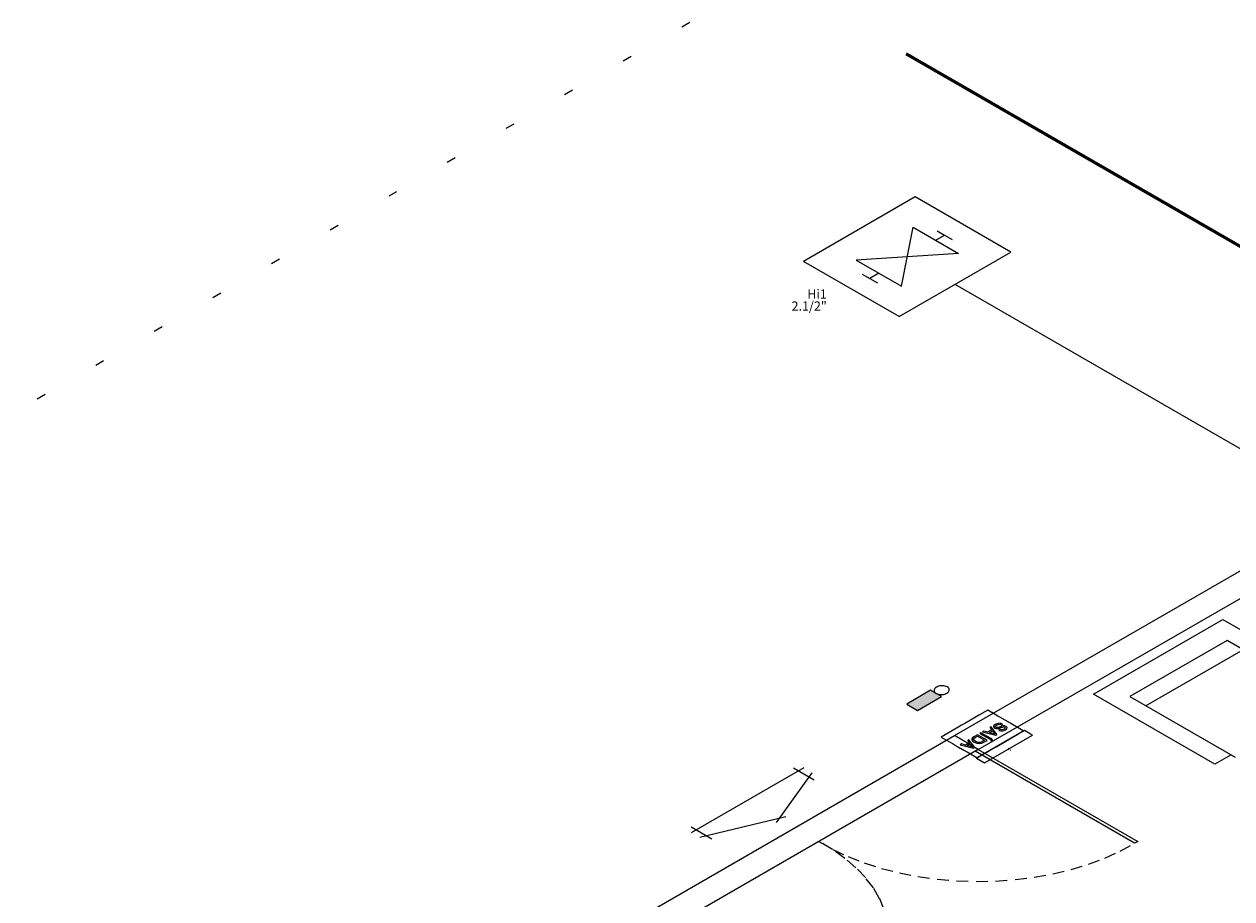
# Model space of a CAD drawing. Units: millimetres. Extents: x 385 to 969, y -103 to 103.
# Drawn here: x 477 to 490, y 63 to 73 of the extents above; entities that cross this region are included whole.
import ezdxf

# ---------------------------------------------------------------- set-up
doc = ezdxf.new("R2010")
doc.units = ezdxf.units.MM
doc.header["$MEASUREMENT"] = 0
doc.linetypes.add('DOT', pattern=[0.635, 0, -0.635])
doc.linetypes.add('HIDDEN', pattern=[0.9525, 0.635, -0.3175])
doc.layers.get('0').update_dxf_attribs({"lineweight": 18})
for name, color, linetype in [('_.10_50_', 252, 'Continuous'), ('_ARQ_.30_ALVEXT', 4, 'Continuous'), ('_INT_.10_PROJEÇÃO', 1, 'HIDDEN')]:
    doc.layers.add(name, color=color, linetype=linetype)
for name, color, linetype, lineweight in [('_ARQ_.20_ESQBXA', 2, 'Continuous', 15), ('DI-Área do detalhe', 7, 'DOT', 0), ('HI-Condutos (Alimentador e Sub-Ramal)', 10, 'Continuous', 25), ('Nível 1', 2, 'Continuous', 60), ('PI-Iluminação de emergência', 9, 'Continuous', 18), ('Simbolos', 5, 'Continuous', 20), ('Simbolos_int', 53, 'Continuous', 15), ('Textos', 7, 'Continuous', 9)]:
    doc.layers.add(name, color=color, linetype=linetype, lineweight=lineweight)
doc.styles.add('Arial', font='arial.ttf')

msp = doc.modelspace()

# ---------------------------------------------------------------- hatches: boundary and pattern name
at = {"layer": 'Simbolos', "linetype": 'Continuous'}
msp.add_hatch(color=5, dxfattribs=at).paths.add_polyline_path([(486.5944, 65.3233), (486.8545, 65.4734), (486.7978, 65.5062), (486.7945, 65.5077), (486.7918, 65.5096), (486.7354, 65.5422), (486.4753, 65.392)])

# ---------------------------------------------------------------- linework, layer by layer
at = {"color": 251, "lineweight": 5, "true_color": 0x636466}
for p, q in [((488.5028, 65.499), (489.9106, 66.3118)), ((489.9106, 66.3118), (491.2304, 65.5498)), ((489.9546, 66.0832), (488.8987, 65.4736)), ((491.0984, 65.4228), (489.9546, 66.0832)), ((490.1305, 65.9816), (489.0747, 65.372)), ((489.8226, 64.737), (488.5028, 65.499)), ((488.8987, 65.4736), (490.0426, 64.8132)), ((489.9986, 64.8386), (489.8226, 64.737))]:
    msp.add_line(p, q, dxfattribs=at)
at = {"layer": '_.10_50_', "lineweight": 5}
for p, q in [((483.5293, 63.0484), (486.9934, 65.0484)), ((487.2532, 64.8984), (483.7891, 62.8984))]:
    msp.add_line(p, q, dxfattribs=at)
at = {"layer": '_ARQ_.20_ESQBXA', "color": 251, "lineweight": 5, "ltscale": 0.04, "true_color": 0x636466}
for p, q in [((485.358, 64.6991), (484.1344, 63.9926)), ((485.246, 64.6991), (485.4692, 64.5702)), ((485.4434, 64.6448), (485.0579, 64.1061)), ((485.1614, 64.1659), (484.2283, 63.9433)), ((484.1344, 64.0573), (484.3576, 63.9284))]:
    msp.add_line(p, q, dxfattribs=at)
msp.add_lwpolyline([(487.2532, 64.8984), (488.9853, 63.8984), (488.9506, 63.8784), (487.2186, 64.8784)], dxfattribs=at)
at = {"layer": '_ARQ_.30_ALVEXT', "color": 251, "lineweight": 5, "true_color": 0x636466}
for p, q in [((486.9934, 65.0484), (494.0293, 69.1106)), ((487.2532, 64.8984), (490.7173, 66.8984)), ((487.2532, 64.8984), (486.9934, 65.0484))]:
    msp.add_line(p, q, dxfattribs=at)
at = {"layer": '_INT_.10_PROJEÇÃO', "color": 251, "lineweight": 5, "ltscale": 0.2, "true_color": 0x636466}
for points in [[(485.5212, 63.8984), (485.6734, 63.8124), (485.8383, 63.7346), (486.0147, 63.6657), (486.2012, 63.6062), (486.3961, 63.5566), (486.5979, 63.5173), (486.8051, 63.4887), (487.0158, 63.4709), (487.2285, 63.4641), (487.4414, 63.4684), (487.6527, 63.4837), (487.8608, 63.5099), (488.064, 63.5469), (488.2606, 63.5941), (488.4491, 63.6515), (488.6278, 63.7183), (488.7955, 63.7942), (488.9506, 63.8784)], [(485.5558, 61.9184), (485.7017, 62.008), (485.8331, 62.1048), (485.9489, 62.208), (486.0482, 62.3168), (486.1301, 62.4303), (486.194, 62.5476), (486.2394, 62.6678), (486.266, 62.7898), (486.2734, 62.9127), (486.2617, 63.0355), (486.2309, 63.1572), (486.1813, 63.2768), (486.1133, 63.3933), (486.0274, 63.5058), (485.9243, 63.6135), (485.805, 63.7153), (485.6702, 63.8105), (485.5212, 63.8984)]]:
    msp.add_lwpolyline(points, dxfattribs=at)
at = {"layer": 'DI-Área do detalhe'}
msp.add_lwpolyline([(507.0332, 86.027), (458.6631, 58.1006), (520.1258, 22.6151), (568.4958, 50.5416), (507.0332, 86.027)], dxfattribs=at)
at = {"layer": 'HI-Condutos (Alimentador e Sub-Ramal)'}
msp.add_line((499.7912, 62.568), (487.0009, 69.9525), dxfattribs=at)
at = {"layer": 'Nível 1', "color": 251, "true_color": 0x636466}
msp.add_line((499.8778, 64.718), (486.4706, 72.4587), dxfattribs=at)
at = {"layer": 'PI-Iluminação de emergência'}
msp.add_lwpolyline([(486.7227, 65.3974), (486.7231, 65.3972), (486.7234, 65.3971), (486.7238, 65.397), (486.7243, 65.3969), (486.7247, 65.3969), (486.7251, 65.397), (486.7255, 65.3971), (486.7259, 65.3972), (486.7262, 65.3974), (486.7265, 65.3975), (486.7267, 65.3978), (486.7268, 65.398), (486.7269, 65.3982), (486.7269, 65.3985), (486.7268, 65.3987), (486.7267, 65.399), (486.7265, 65.3992), (486.7262, 65.3994), (486.7259, 65.3995), (486.7255, 65.3996), (486.7251, 65.3997), (486.7247, 65.3998), (486.7243, 65.3998), (486.7238, 65.3997), (486.7234, 65.3996), (486.7231, 65.3995), (486.7227, 65.3994), (486.7225, 65.3992), (486.7222, 65.399), (486.7221, 65.3987), (486.722, 65.3985), (486.722, 65.3982), (486.7221, 65.398), (486.7222, 65.3978), (486.7225, 65.3975), (486.7227, 65.3974)], dxfattribs=at)
at = {"layer": 'Simbolos'}
for p, q in [((486.5679, 70.9025), (485.3555, 70.2025)), ((487.1248, 70.581), (486.5679, 70.9025)), ((487.6071, 70.3025), (487.1248, 70.581)), ((486.3947, 69.6025), (485.3555, 70.2025)), ((486.3947, 69.6025), (487.6071, 70.3025)), ((487.2315, 65.2539), (487.1071, 65.182)), ((487.2463, 65.2624), (487.2315, 65.2539)), ((487.2674, 65.2746), (487.2463, 65.2624)), ((487.2871, 65.286), (487.2674, 65.2746)), ((487.2923, 65.289), (487.2871, 65.286)), ((487.3555, 65.3255), (487.2923, 65.289)), ((487.4362, 65.2789), (487.3555, 65.3255)), ((487.4657, 65.2618), (487.4362, 65.2789)), ((487.4854, 65.2505), (487.4657, 65.2618)), ((487.5468, 65.215), (487.4854, 65.2505)), ((487.6022, 65.183), (487.5468, 65.215)), ((487.0422, 65.1446), (486.8497, 65.0335)), ((487.0721, 65.1618), (487.0422, 65.1446)), ((487.094, 65.1745), (487.0721, 65.1618)), ((487.1071, 65.182), (487.094, 65.1745)), ((487.7469, 65.0995), (487.2412, 64.8075)), ((487.2825, 65.0807), (487.2695, 65.0732)), ((487.2695, 65.0732), (487.3739, 65.0129)), ((487.3869, 65.0204), (487.2825, 65.0807)), ((487.3119, 65.0977), (487.2981, 65.0897)), ((487.2981, 65.0897), (487.4442, 65.0535)), ((487.3565, 65.0857), (487.3119, 65.0977)), ((487.3995, 65.1105), (487.3565, 65.0857)), ((487.3743, 65.0809), (487.4077, 65.1002)), ((487.4094, 65.0716), (487.3743, 65.0809)), ((487.3926, 65.1442), (487.3788, 65.1363)), ((487.3788, 65.1363), (487.3995, 65.1105)), ((487.4553, 65.0599), (487.3926, 65.1442)), ((487.4077, 65.1002), (487.4254, 65.0782)), ((487.4367, 65.0642), (487.4094, 65.0716)), ((487.4198, 65.1526), (487.4185, 65.1432)), ((487.4185, 65.1432), (487.4294, 65.1315)), ((487.4205, 65.1576), (487.4198, 65.1526)), ((487.4362, 65.1713), (487.4205, 65.1576)), ((487.4254, 65.0782), (487.4367, 65.0642)), ((487.4294, 65.1315), (487.4482, 65.1253)), ((487.4639, 65.1823), (487.4362, 65.1713)), ((487.4363, 65.146), (487.4385, 65.1548)), ((487.4421, 65.1392), (487.4363, 65.146)), ((487.4385, 65.1548), (487.4498, 65.1641)), ((487.4524, 65.1358), (487.4421, 65.1392)), ((487.4482, 65.1253), (487.4714, 65.1265)), ((487.4498, 65.1641), (487.4686, 65.1713)), ((487.4672, 65.1375), (487.4524, 65.1358)), ((487.4919, 65.1831), (487.4639, 65.1823)), ((487.4912, 65.1456), (487.4672, 65.1375)), ((487.4686, 65.1713), (487.4871, 65.1725)), ((487.4714, 65.1265), (487.5011, 65.1361)), ((487.4897, 65.1137), (487.4766, 65.1061)), ((487.4766, 65.1061), (487.4981, 65.0997)), ((487.4871, 65.1725), (487.5044, 65.1674)), ((487.5105, 65.1102), (487.4897, 65.1137)), ((487.5181, 65.1537), (487.4912, 65.1456)), ((487.5174, 65.1749), (487.4919, 65.1831)), ((487.4981, 65.0997), (487.5228, 65.1013)), ((487.5011, 65.1361), (487.5297, 65.1442)), ((487.5044, 65.1674), (487.5174, 65.1749)), ((487.5337, 65.1183), (487.5105, 65.1102)), ((487.5389, 65.1545), (487.5181, 65.1537)), ((487.5228, 65.1013), (487.5472, 65.1111)), ((487.5297, 65.1442), (487.5429, 65.1413)), ((487.5478, 65.1317), (487.5337, 65.1183)), ((487.5555, 65.1491), (487.5389, 65.1545)), ((487.5429, 65.1413), (487.5478, 65.1317)), ((487.5472, 65.1111), (487.563, 65.1243)), ((487.5658, 65.138), (487.5555, 65.1491)), ((487.563, 65.1243), (487.5655, 65.1365)), ((487.5655, 65.1365), (487.5658, 65.138)), ((487.6074, 65.18), (487.6022, 65.183)), ((487.7418, 65.1024), (487.6074, 65.18)), ((487.6838, 65.063), (487.7469, 65.0995)), ((487.7469, 65.0995), (487.7418, 65.1024)), ((487.7555, 65.1044), (487.7469, 65.0995)), ((487.8157, 65.0697), (487.7555, 65.1044)), ((487.8157, 65.0697), (487.8421, 65.0544)), ((486.8497, 65.0335), (486.9017, 65.0035)), ((486.9017, 65.0035), (486.9796, 64.9585)), ((486.9796, 64.9585), (487.0252, 64.9321)), ((487.0705, 64.9583), (487.0567, 64.9503)), ((487.0567, 64.9503), (487.2027, 64.9141)), ((487.115, 64.9463), (487.0705, 64.9583)), ((487.158, 64.9712), (487.115, 64.9463)), ((487.1329, 64.9416), (487.1663, 64.9609)), ((487.1679, 64.9322), (487.1329, 64.9416)), ((487.1511, 65.0048), (487.1373, 64.9969)), ((487.1373, 64.9969), (487.158, 64.9712)), ((487.2139, 64.9205), (487.1511, 65.0048)), ((487.1663, 64.9609), (487.184, 64.9389)), ((487.1834, 65.0154), (487.1833, 65.0044)), ((487.1833, 65.0044), (487.1914, 64.9915)), ((487.1906, 65.0256), (487.1834, 65.0154)), ((487.184, 64.9389), (487.1953, 64.9248)), ((487.2056, 65.0363), (487.1906, 65.0256)), ((487.1914, 64.9915), (487.2097, 64.9777)), ((487.201, 65.0102), (487.2054, 65.0189)), ((487.206, 64.9982), (487.201, 65.0102)), ((487.2054, 65.0189), (487.2203, 65.0297)), ((487.2434, 65.0581), (487.2056, 65.0363)), ((487.2229, 64.9851), (487.206, 64.9982)), ((487.2097, 64.9777), (487.2386, 64.9658)), ((487.2203, 65.0297), (487.2434, 65.043)), ((487.2532, 64.9741), (487.2229, 64.9851)), ((487.2386, 64.9658), (487.2688, 64.9626)), ((487.3478, 64.9978), (487.2434, 65.0581)), ((487.2434, 65.043), (487.3217, 64.9978)), ((487.2783, 64.9752), (487.2532, 64.9741)), ((487.2688, 64.9626), (487.2916, 64.9671)), ((487.2989, 64.9847), (487.2783, 64.9752)), ((487.2916, 64.9671), (487.3118, 64.977)), ((487.3217, 64.9978), (487.2989, 64.9847)), ((487.3118, 64.977), (487.3347, 64.9903)), ((487.3192, 64.7525), (487.8421, 65.0544)), ((487.3347, 64.9903), (487.3478, 64.9978)), ((487.3739, 65.0129), (487.3869, 65.0204)), ((487.3967, 65.0185), (487.3869, 65.0129)), ((487.3869, 65.0129), (487.3902, 64.9922)), ((487.3902, 64.9922), (487.4065, 65.0016)), ((487.4065, 65.0016), (487.3967, 65.0185)), ((487.4442, 65.0535), (487.4449, 65.0539)), ((487.4449, 65.0539), (487.4545, 65.0595)), ((487.4463, 64.9259), (487.6838, 65.063)), ((487.4545, 65.0595), (487.4553, 65.0599)), ((487.0252, 64.9321), (487.0383, 64.9246)), ((487.0383, 64.9246), (487.0578, 64.9133)), ((487.0578, 64.9133), (487.0587, 64.9128)), ((487.0587, 64.9128), (487.0957, 64.8915)), ((487.0957, 64.8915), (487.1296, 64.8719)), ((487.1296, 64.8719), (487.131, 64.871)), ((487.131, 64.871), (487.2412, 64.8075)), ((487.1953, 64.9248), (487.1679, 64.9322)), ((487.2027, 64.9141), (487.2035, 64.9145)), ((487.2035, 64.9145), (487.2131, 64.9201)), ((487.2131, 64.9201), (487.2139, 64.9205)), ((487.2412, 64.8075), (487.2326, 64.8025)), ((487.2326, 64.8025), (487.3192, 64.7525)), ((487.2412, 64.8075), (487.2743, 64.8266)), ((487.2743, 64.8266), (487.2768, 64.828)), ((487.2768, 64.828), (487.3514, 64.8711)), ((487.3514, 64.8711), (487.3656, 64.8793)), ((487.3656, 64.8793), (487.4463, 64.9259))]:
    msp.add_line(p, q, dxfattribs=at)
for points in [[(486.7945, 65.5077), (486.8061, 65.5023), (486.8193, 65.4983), (486.8335, 65.4958), (486.848, 65.4949), (486.8625, 65.4955), (486.8764, 65.4974), (486.8894, 65.5006), (486.9013, 65.5049), (486.912, 65.5101), (486.9211, 65.5163), (486.9285, 65.5231), (486.934, 65.5307), (486.9374, 65.5387), (486.9384, 65.547), (486.9368, 65.5554), (486.9325, 65.5636), (486.9255, 65.5712), (486.9161, 65.5779), (486.9045, 65.5834), (486.8913, 65.5874), (486.8771, 65.5899), (486.8626, 65.5908), (486.8481, 65.5902), (486.8342, 65.5883), (486.8212, 65.5851), (486.8092, 65.5808), (486.7986, 65.5756), (486.7895, 65.5694), (486.7821, 65.5625), (486.7766, 65.555), (486.7732, 65.547), (486.7722, 65.5386), (486.7738, 65.5302), (486.7781, 65.522), (486.785, 65.5144), (486.7945, 65.5077), (486.7945, 65.5077)], [(486.4753, 65.392), (486.5944, 65.3233), (486.8545, 65.4734), (486.7354, 65.5422), (486.4753, 65.392)], [(487.5789, 64.9025), (487.5793, 64.9023), (487.5796, 64.9022), (487.58, 64.9021), (487.5805, 64.902), (487.5809, 64.902), (487.5813, 64.9021), (487.5817, 64.9022), (487.5821, 64.9023), (487.5824, 64.9025), (487.5827, 64.9026), (487.5829, 64.9029), (487.583, 64.9031), (487.5831, 64.9033), (487.5831, 64.9036), (487.583, 64.9038), (487.5829, 64.9041), (487.5827, 64.9043), (487.5824, 64.9045), (487.5821, 64.9046), (487.5817, 64.9047), (487.5813, 64.9048), (487.5809, 64.9049), (487.5805, 64.9049), (487.58, 64.9048), (487.5796, 64.9047), (487.5793, 64.9046), (487.5789, 64.9045), (487.5787, 64.9043), (487.5784, 64.9041), (487.5783, 64.9038), (487.5782, 64.9036), (487.5782, 64.9033), (487.5783, 64.9031), (487.5784, 64.9029), (487.5787, 64.9026), (487.5789, 64.9025)], [(487.5997, 64.8901), (487.6, 64.8899), (487.6004, 64.8898), (487.6008, 64.8897), (487.6012, 64.8897), (487.6016, 64.8897), (487.602, 64.8897), (487.6024, 64.8898), (487.6028, 64.8899), (487.6031, 64.8901), (487.6034, 64.8903), (487.6036, 64.8905), (487.6038, 64.8907), (487.6038, 64.891), (487.6038, 64.8912), (487.6038, 64.8915), (487.6036, 64.8917), (487.6034, 64.8919), (487.6031, 64.8921), (487.6028, 64.8923), (487.6024, 64.8924), (487.602, 64.8925), (487.6016, 64.8925), (487.6012, 64.8925), (487.6008, 64.8925), (487.6004, 64.8924), (487.6, 64.8923), (487.5997, 64.8921), (487.5994, 64.8919), (487.5992, 64.8917), (487.599, 64.8915), (487.599, 64.8912), (487.599, 64.891), (487.599, 64.8907), (487.5992, 64.8905), (487.5994, 64.8903), (487.5997, 64.8901)]]:
    msp.add_lwpolyline(points, dxfattribs=at)
at = {"layer": 'Simbolos_int'}
for p, q in [((486.4181, 69.9317), (486.5445, 70.5732)), ((486.5445, 70.5732), (487.0369, 70.289)), ((486.7907, 70.4311), (486.8874, 70.487)), ((486.8058, 70.5341), (486.8874, 70.487)), ((486.8874, 70.487), (486.9691, 70.4398)), ((487.0369, 70.289), (485.9257, 70.216)), ((485.9257, 70.216), (486.4181, 69.9317)), ((485.9935, 70.0651), (486.0751, 70.018)), ((486.1719, 70.0738), (486.0751, 70.018)), ((486.0751, 70.018), (486.1568, 69.9708))]:
    msp.add_line(p, q, dxfattribs=at)

# ---------------------------------------------------------------- texts
at = {"layer": 'Textos', "char_height": 0.1, "attachment_point": 9, "line_spacing_factor": 0.6, "style": 'Arial'}
for s, insert, width in [('Hi1', (485.6079, 69.7661), 0.419207), ('2.1/2"', (485.6079, 69.6361), 0.720427)]:
    msp.add_mtext(s, dxfattribs=dict(at, insert=insert, width=width))

doc.saveas('drawing.dxf')
